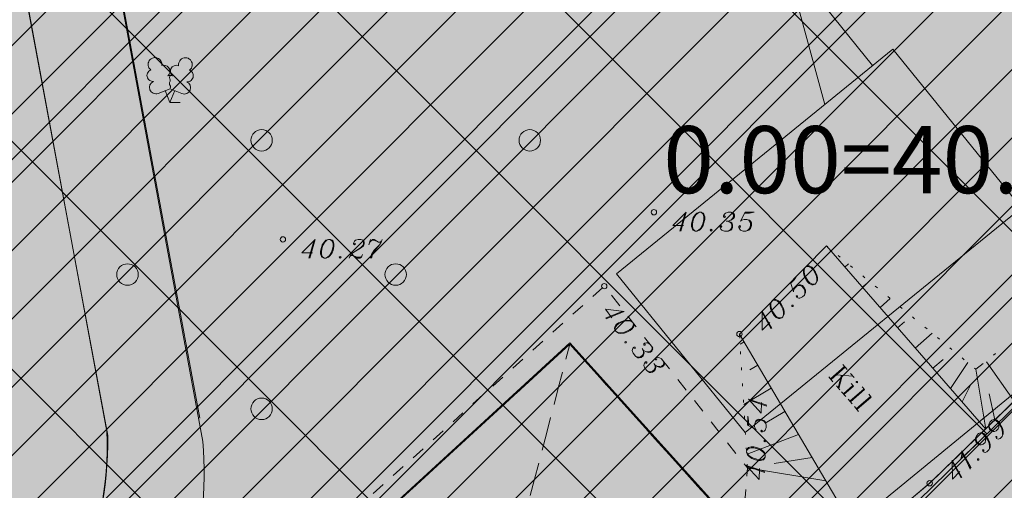
# Model space of a CAD drawing. Units: millimetres. Extents: x 553351951 to 554518353, y 6576244583 to 6577075583.
# Drawn here: x 553515981 to 553552691, y 6576511967 to 6576529489 of the extents above; entities that cross this region are included whole.
import ezdxf

# ---------------------------------------------------------------- set-up
doc = ezdxf.new("R2010")
doc.units = ezdxf.units.MM
doc.header["$MEASUREMENT"] = 0
doc.linetypes.add('Dot & Dashed', pattern=[6100, 3000, -1550, 0, -1550])
for name, color, linetype, lineweight in [('0-PJ-maatulundusmaa_Pen_No__1', 7, 'Continuous', 13), ('0_Pen_No__1', 7, 'Continuous', 13), ('DP-0punkt_Pen_No__1', 7, 'Continuous', 13), ('DP-planeeritav tee_Pen_No__1', 7, 'Continuous', 13), ('DP-planeeritud hoonestus_Pen_No__1', 7, 'Continuous', 13), ('DP-planeeritud hoonestus_Pen_No__38', 30, 'Continuous', 35), ('DP-proj.elekter_Pen_No__100', 1, 'Continuous', 13), ('DP-sÃµidusuunad_Pen_No__1', 7, 'Continuous', 13), ('DP-sÃµidusuunad_Pen_No__120', 6, 'Continuous', 13), ('ehituskeeluala_Pen_No__1', 7, 'Continuous', 13), ('OPT-servituut_Pen_No__100', 1, 'Continuous', 13)]:
    doc.layers.add(name, color=color, linetype=linetype, lineweight=lineweight)
for name, color, linetype, lineweight, true_color in [('0-PJ-maatulundusmaa_Pen_No__205', 7, 'Continuous', 13, 0x00d746), ('DP-planeeritav tee_Pen_No__61', 7, 'Continuous', 20, 0x6a6a6a), ('DP-proj.kanal_Pen_No__205', 7, 'Continuous', 13, 0x00d746), ('DP-sÃµidusuunad_Pen_No__61', 7, 'Continuous', 20, 0x6a6a6a), ('OPT-servituut_Pen_No__106', 7, 'Continuous', 13, 0x7901fe)]:
    doc.layers.add(name, color=color, linetype=linetype, lineweight=lineweight, true_color=true_color)
doc.styles.add('GENERATED_STYLE_1', font='arial.ttf')
doc.linetypes.add('Symbol-000', pattern='A,0,[4,AS-04-Pohijoonis tehnovorkudega1.Shx,S=198.412698,R=0,X=0,Y=-1.18835e-10],-25000,0', length=25000)
doc.linetypes.add('Symbol-001', pattern='A,0,[2,AS-04-Pohijoonis tehnovorkudega1.Shx,S=99.206349,R=0,X=0,Y=0],-12500,0', length=12500)
doc.linetypes.add('Zigzag', pattern='A,0,[6,AS-04-Pohijoonis tehnovorkudega1.Shx,S=22.398589,R=0,X=0,Y=-0.705556],-2822.222233,0', length=2822.222233)

msp = doc.modelspace()

# ---------------------------------------------------------------- hatches: boundary and pattern name
at = {"layer": '0-PJ-maatulundusmaa_Pen_No__205', "linetype": 'Continuous', "lineweight": 0, "true_color": 0x3fe174}
h = msp.add_hatch(color=103, dxfattribs=at)
h.paths.add_polyline_path([(553381123, 6576948940.6), (553515710, 6576914860), (553607060, 6576753450), (553765865.1, 6576707444.9), (553811219, 6576694306.1), (553828791.6, 6576689215.5), (553893430, 6576670400), (553899840, 6576635820), (553903050, 6576603660), (553909460, 6576577920), (553921490, 6576557820), (553941530, 6576540940), (553973600, 6576518420), (554007865.3, 6576489882), (554026520, 6576477410), (554051370, 6576466160), (554063400, 6576448460), (554067400, 6576429970), (554063400, 6576407460), (554052970, 6576383330), (554047360, 6576360820), (554037740, 6576339910), (554027320, 6576325440), (554010480, 6576295690), (554018500, 6576276390), (554031200, 6576260150), (553994844.1, 6576276890.8), (553685960.3, 6576421449), (553582712.4, 6576469811.5), (553552484.8, 6576483964.2), (553548092.6, 6576486045.1), (553553391, 6576491786), (553560428, 6576498906), (553556916, 6576501916), (553557975, 6576503255), (553551968, 6576509024), (553559233.2, 6576515783.2), (553567017.6, 6576522067.4), (553574541.1, 6576529036.9), (553574122.3, 6576531132.5), (553564749, 6576525251), (553556631, 6576518764), (553549909, 6576512228), (553545941, 6576508908), (553540684, 6576502509), (553538355.8, 6576499335.5), (553535052, 6576494832), (553533952, 6576494625), (553531463, 6576495740), (553519868, 6576501153), (553510908.5, 6576505557.1), (553511377.4, 6576503210.8), (553493634.2, 6576511518.2), (553465950, 6576524480), (553449432.4, 6576607131.1)])
h.paths.add_polyline_path([(553675136.7, 6576630738.6), (553732586.9, 6576673087.6), (553699112.5, 6576718498.6), (553641657.7, 6576676155.9)], flags=0)
at = {"layer": 'DP-planeeritav tee_Pen_No__61', "linetype": 'Continuous', "lineweight": 0, "true_color": 0xd9d9d9}
msp.add_hatch(color=254, dxfattribs=at).paths.add_polyline_path([(553513278.7, 6576560117.6, 0.070027), (553512393.9, 6576552085.7), (553512495.1, 6576550386.6), (553519232.6, 6576514158.9, -0.238512), (553514490.8, 6576503791.1), (553518081.9, 6576502029.3, 0.0444403), (553519787.6, 6576503786.8, 0.1901181), (553522810.7, 6576513786.8), (553515950.6, 6576550866.8, -0.0764327), (553516462.7, 6576559663.3, -0.6085001), (553527312.6, 6576563382), (553528187.7, 6576562553.8), (553533996, 6576557126.4), (553551483.9, 6576540785.2), (553555482.1, 6576537049.2, -0.1518495), (553561330.3, 6576522519.2), (553564493.8, 6576525047.1, 0.1620154), (553557871.7, 6576539606.5), (553529582.1, 6576566053.8, 0.4380484), (553515000, 6576565000), (553514400.1, 6576563588.5, 0.0314877)])
at = {"layer": 'DP-planeeritud hoonestus_Pen_No__38', "linetype": 'Continuous', "lineweight": 0, "true_color": 0xffbf7f}
msp.add_hatch(color=31, dxfattribs=at).paths.add_polyline_path([(553548535.7, 6576528392.6), (553553332.4, 6576522482.1), (553543025.1, 6576514117), (553538228.3, 6576520027.5)])
at = {"layer": 'DP-sÃµidusuunad_Pen_No__120', "linetype": 'Continuous', "lineweight": 0, "true_color": 0xffbfff}
msp.add_hatch(color=254, dxfattribs=at).paths.add_polyline_path([(553536489.1, 6576517408.5), (553541774.5, 6576511550), (553532822.2, 6576503355.2), (553527517.2, 6576509189.9)])
at = {"layer": 'DP-sÃµidusuunad_Pen_No__61', "linetype": 'Continuous', "lineweight": 0, "true_color": 0x8f8f8f}
msp.add_hatch(color=252, dxfattribs=at).paths.add_polyline_path([(553495564, 6576510614.7), (553496407, 6576512719.4), (553508333.4, 6576506812.5), (553510632.1, 6576505684.2), (553519603.8, 6576501282.6), (553520963, 6576500641.8), (553530955.2, 6576495977.1), (553533952, 6576494635.4), (553535052, 6576494842.4), (553536335.6, 6576496581.7), (553540748.3, 6576502590.7), (553543212.5, 6576505586.8), (553545960.1, 6576508924), (553549553.4, 6576511930.4), (553549909, 6576512238.4), (553550356.3, 6576512663), (553553774.2, 6576515986.2), (553556631, 6576518774.4), (553560349.3, 6576521735.3), (553564749, 6576525261.4), (553567982, 6576527279.6), (553573058.8, 6576530465.1), (553578262, 6576533740.4), (553583593.6, 6576538046.9), (553592128, 6576544967.4), (553596370.9, 6576548712.1), (553605904.1, 6576557149.1), (553611656, 6576562290.1), (553615114, 6576565499.5), (553620041, 6576570137), (553624443.2, 6576574280.5), (553627963.7, 6576578087.7), (553633301.3, 6576584046.8), (553635324, 6576586315.4), (553637686.4, 6576590018.8), (553641646, 6576596243.4), (553644645, 6576600968.4), (553646974.1, 6576603705.6), (553652476.8, 6576610197.2), (553656186, 6576614583.4), (553660416, 6576618273.7), (553666399.2, 6576623685.7), (553675136.7, 6576630738.6), (553681268.3, 6576635478.8), (553702435.7, 6576650844.2), (553728005, 6576669497.5), (553752796.2, 6576682429.1), (553774378.3, 6576694597.5), (553786504, 6576701466), (553790937.6, 6576700181.6), (553780361.5, 6576693965.9), (553755017.2, 6576679078.3), (553729796, 6576666111), (553684417.4, 6576632845.5), (553677266.6, 6576627262.5), (553669098.6, 6576620867.2), (553661251, 6576613790.9), (553658992.6, 6576611754.4), (553647471.6, 6576599001.4), (553638123.6, 6576583979.4), (553627376.1, 6576572494), (553623648.2, 6576568982.2), (553613899.6, 6576559798.4), (553604540.4, 6576551272.8), (553594713.4, 6576542321.1), (553580416.6, 6576530708.4), (553567017.6, 6576522067.4), (553558974.5, 6576515568.3), (553551941.9, 6576508956.6), (553556102, 6576505161.6), (553557975, 6576503255), (553556916, 6576501926.4), (553560428, 6576498916.4), (553553406.8, 6576491802), (553549184.6, 6576485572.7)])
at = {"layer": 'ehituskeeluala_Pen_No__1', "linetype": 'Continuous', "lineweight": 13}
h = msp.add_hatch(dxfattribs=at)
h.set_pattern_fill('_Ruudustik_150x150', style=0, pattern_type=2)
h.set_pattern_definition([(45, (553193581, 6576524615.7), (-4242.64, 4242.64), []), (135, (553193581, 6576524615.7), (4242.64, 4242.64), [])])
h.paths.add_polyline_path([(553515785.1, 6576506669.3), (553501914, 6576576078.1), (553557808.8, 6576587248.5), (553569106, 6576530719.4), (553535214.3, 6576497649.4)])
at = {"layer": 'OPT-servituut_Pen_No__106', "linetype": 'Continuous', "lineweight": 13, "true_color": 0x7901fe}
h = msp.add_hatch(dxfattribs=at)
h.set_pattern_fill('Masonry_Block', color=190, style=0, pattern_type=2)
h.set_pattern_definition([(45, (553193580.9, 6576524615.7), (-1272.792, 1272.792), [])])
h.paths.add_polyline_path([(553511377.4, 6576503210.8), (553496031.1, 6576580001.3), (553561732, 6576593131.5), (553574541.1, 6576529036.9), (553536179, 6576491598.6)])

# ---------------------------------------------------------------- linework, layer by layer
at = {"layer": '0-PJ-maatulundusmaa_Pen_No__1', "color": 7, "linetype": 'Continuous', "lineweight": 13, "flags": 128}
msp.add_lwpolyline([(553548092.6, 6576486045.1), (553553391, 6576491786), (553560428, 6576498906), (553556916, 6576501916), (553557975, 6576503255), (553551968, 6576509024), (553559233.2, 6576515783.2), (553567017.6, 6576522067.4), (553574541.1, 6576529036.9), (553574122.3, 6576531132.5), (553564749, 6576525251), (553556631, 6576518764), (553549909, 6576512228), (553545941, 6576508908), (553540684, 6576502509), (553538355.8, 6576499335.5), (553535052, 6576494832), (553533952, 6576494625), (553531463, 6576495740), (553519868, 6576501153), (553510908.5, 6576505557.1), (553511377.4, 6576503210.8), (553493634.2, 6576511518.2), (553465950, 6576524480)], dxfattribs=at)
at = {"layer": '0_Pen_No__1', "color": 7, "linetype": 'Continuous', "lineweight": 13}
for p, q in [((553515950.6, 6576550866.8), (553522701.8, 6576514647.3)), ((553512509.9, 6576550225.4), (553519261.1, 6576514005.9))]:
    msp.add_line(p, q, dxfattribs=at)
for points in [[(553520931.1, 6576528062.2, 0.4142116), (553520786.9, 6576527730.5, 0.136144), (553520869.2, 6576527621.2)], [(553521277.2, 6576527781.9, 0.4142144), (553521067.2, 6576528076.5, 0.1361603), (553520931.1, 6576528062.2)], [(553522258.3, 6576528052, 0.4142116), (553521924.3, 6576527912.9, 0.1361561), (553521907.9, 6576527777.1)], [(553522313.4, 6576527610.1, 0.4142136), (553522366.2, 6576527968, 0.1361662), (553522258.3, 6576528052)], [(553520869.2, 6576527621.2, 0.4142136), (553520742.6, 6576527330.9, 0.3300767), (553520968.6, 6576527189.4)], [(553521499, 6576527398.4, 0.4142173), (553521534.8, 6576527713.1, 0.330082), (553521277.2, 6576527781.9)], [(553521907.9, 6576527777.1, 0.414208), (553521614.7, 6576527654.4, 0.3288345), (553521679.7, 6576527395.6)], [(553522207.3, 6576527179.9, 0.4142136), (553522451.3, 6576527381.9, 0.3300842), (553522313.4, 6576527610.1)], [(553521679.7, 6576527395.6, 0.1977052), (553521499, 6576527398.4)], [(553520968.6, 6576527189.4, 0.4142083), (553520834.7, 6576526881.4, 0.4142136), (553521142.7, 6576526747.5)], [(553522026.4, 6576526740.7, 0.4142136), (553522336.5, 6576526869.8, 0.4142114), (553522207.3, 6576527179.9)]]:
    msp.add_lwpolyline(points, format="xyb", dxfattribs=at)
for points in [[(553521587, 6576527415), (553521567, 6576527340), (553521577, 6576527290), (553521597, 6576527255), (553521587, 6576527200), (553521562, 6576527150), (553521562, 6576527110), (553521572, 6576527080), (553521607, 6576527020), (553521607, 6576526980), (553521592, 6576526945)], [(553521142, 6576526745), (553521587, 6576526920)], [(553521587, 6576526920), (553522027, 6576526740)], [(553521582, 6576526410), (553521407, 6576526850)], [(553521582, 6576526410), (553521762, 6576526850)], [(553521962, 6576526410), (553521582, 6576526410)], [(553540827, 6576522321), (553540327, 6576521821), (553540727, 6576521821)], [(553540793.7, 6576522287.7), (553540593.7, 6576521621)], [(553540827, 6576522321), (553540627, 6576521621)], [(553541327, 6576522321), (553541227, 6576522287.7), (553541160.3, 6576522221), (553541093.7, 6576522121), (553541060.3, 6576522021), (553541027, 6576521887.7), (553541027, 6576521787.7), (553541060.3, 6576521687.7), (553541093.7, 6576521654.3), (553541160.3, 6576521621), (553541227, 6576521621), (553541327, 6576521654.3), (553541393.7, 6576521721), (553541460.3, 6576521821), (553541493.7, 6576521921), (553541527, 6576522054.3), (553541527, 6576522154.3), (553541493.7, 6576522254.3), (553541460.3, 6576522287.7), (553541393.7, 6576522321), (553541327, 6576522321), (553541260.3, 6576522287.7), (553541193.7, 6576522221), (553541127, 6576522121), (553541093.7, 6576522021), (553541060.3, 6576521887.7), (553541060.3, 6576521787.7), (553541093.7, 6576521687.7), (553541160.3, 6576521621)], [(553541227, 6576521621), (553541293.7, 6576521654.3), (553541360.3, 6576521721), (553541427, 6576521821), (553541460.3, 6576521921), (553541493.7, 6576522054.3), (553541493.7, 6576522154.3), (553541460.3, 6576522254.3), (553541393.7, 6576522321)], [(553542260.3, 6576522187.7), (553542293.7, 6576522154.3), (553542260.3, 6576522121), (553542227, 6576522154.3), (553542227, 6576522187.7), (553542260.3, 6576522254.3), (553542293.7, 6576522287.7), (553542393.7, 6576522321), (553542493.7, 6576522321), (553542593.7, 6576522287.7), (553542627, 6576522221), (553542627, 6576522154.3), (553542593.7, 6576522087.7), (553542493.7, 6576522021), (553542393.7, 6576521987.7)], [(553542493.7, 6576522321), (553542560.3, 6576522287.7), (553542593.7, 6576522221), (553542593.7, 6576522154.3), (553542560.3, 6576522087.7), (553542493.7, 6576522021)], [(553543027, 6576522321), (553542860.3, 6576521987.7)], [(553543027, 6576522321), (553543360.3, 6576522321)], [(553543027, 6576522287.7), (553543193.7, 6576522287.7), (553543360.3, 6576522321)], [(553542327, 6576521987.7), (553542393.7, 6576521987.7), (553542493.7, 6576521954.3), (553542527, 6576521921), (553542560.3, 6576521854.3), (553542560.3, 6576521754.3), (553542527, 6576521687.7), (553542493.7, 6576521654.3), (553542393.7, 6576521621), (553542260.3, 6576521621), (553542160.3, 6576521654.3), (553542127, 6576521687.7), (553542093.7, 6576521754.3), (553542093.7, 6576521787.7), (553542127, 6576521821), (553542160.3, 6576521787.7), (553542127, 6576521754.3)], [(553542393.7, 6576521987.7), (553542460.3, 6576521954.3), (553542493.7, 6576521921), (553542527, 6576521854.3), (553542527, 6576521754.3), (553542493.7, 6576521687.7), (553542460.3, 6576521654.3), (553542393.7, 6576521621)], [(553542860.3, 6576521987.7), (553542893.7, 6576522021), (553542993.7, 6576522054.3), (553543093.7, 6576522054.3), (553543193.7, 6576522021), (553543227, 6576521987.7), (553543260.3, 6576521921), (553543260.3, 6576521821), (553543227, 6576521721), (553543160.3, 6576521654.3), (553543060.3, 6576521621), (553542960.3, 6576521621), (553542860.3, 6576521654.3), (553542827, 6576521687.7), (553542793.7, 6576521754.3), (553542793.7, 6576521787.7), (553542827, 6576521821), (553542860.3, 6576521787.7), (553542827, 6576521754.3)], [(553543093.7, 6576522054.3), (553543160.3, 6576522021), (553543193.7, 6576521987.7), (553543227, 6576521921), (553543227, 6576521821), (553543193.7, 6576521721), (553543127, 6576521654.3), (553543060.3, 6576521621)], [(553523638, 6576499506), (553531678, 6576498085), (553546908, 6576510836), (553542817, 6576517785), (553546060, 6576521068), (553551998, 6576514247)], [(553526996, 6576521308), (553526496, 6576520808), (553526896, 6576520808)], [(553526962.7, 6576521274.7), (553526762.7, 6576520608)], [(553526996, 6576521308), (553526796, 6576520608)], [(553527496, 6576521308), (553527396, 6576521274.7), (553527329.3, 6576521208), (553527262.7, 6576521108), (553527229.3, 6576521008), (553527196, 6576520874.7), (553527196, 6576520774.7), (553527229.3, 6576520674.7), (553527262.7, 6576520641.3), (553527329.3, 6576520608), (553527396, 6576520608), (553527496, 6576520641.3), (553527562.7, 6576520708), (553527629.3, 6576520808), (553527662.7, 6576520908), (553527696, 6576521041.3), (553527696, 6576521141.3), (553527662.7, 6576521241.3), (553527629.3, 6576521274.7), (553527562.7, 6576521308), (553527496, 6576521308), (553527429.3, 6576521274.7), (553527362.7, 6576521208), (553527296, 6576521108), (553527262.7, 6576521008), (553527229.3, 6576520874.7), (553527229.3, 6576520774.7), (553527262.7, 6576520674.7), (553527329.3, 6576520608)], [(553527396, 6576520608), (553527462.7, 6576520641.3), (553527529.3, 6576520708), (553527596, 6576520808), (553527629.3, 6576520908), (553527662.7, 6576521041.3), (553527662.7, 6576521141.3), (553527629.3, 6576521241.3), (553527562.7, 6576521308)], [(553528462.7, 6576521174.7), (553528496, 6576521141.3), (553528462.7, 6576521108), (553528429.3, 6576521141.3), (553528429.3, 6576521174.7), (553528462.7, 6576521241.3), (553528496, 6576521274.7), (553528596, 6576521308), (553528696, 6576521308), (553528796, 6576521274.7), (553528829.3, 6576521208), (553528829.3, 6576521141.3), (553528796, 6576521074.7), (553528729.3, 6576521008), (553528629.3, 6576520941.3), (553528496, 6576520874.7), (553528396, 6576520808), (553528329.3, 6576520741.3), (553528262.7, 6576520608)], [(553528696, 6576521308), (553528762.7, 6576521274.7), (553528796, 6576521208), (553528796, 6576521141.3), (553528762.7, 6576521074.7), (553528696, 6576521008), (553528496, 6576520874.7)], [(553529062.7, 6576521308), (553528996, 6576521108)], [(553529029.3, 6576521208), (553529129.3, 6576521308), (553529196, 6576521308), (553529362.7, 6576521208)], [(553529062.7, 6576521241.3), (553529129.3, 6576521274.7), (553529196, 6576521274.7), (553529362.7, 6576521208), (553529429.3, 6576521208), (553529462.7, 6576521241.3)], [(553529396, 6576521108), (553529196, 6576520908), (553529129.3, 6576520808), (553529096, 6576520741.3), (553529062.7, 6576520608)], [(553529496, 6576521308), (553529462.7, 6576521208), (553529396, 6576521108), (553529229.3, 6576520908), (553529162.7, 6576520808), (553529129.3, 6576520741.3), (553529096, 6576520608)], [(553546107.4, 6576521028.9), (553546060, 6576521068)], [(553528296, 6576520674.7), (553528329.3, 6576520708), (553528396, 6576520708), (553528562.7, 6576520641.3), (553528662.7, 6576520641.3), (553528729.3, 6576520674.7), (553528762.7, 6576520741.3)], [(553528396, 6576520708), (553528562.7, 6576520608), (553528662.7, 6576520608), (553528729.3, 6576520641.3), (553528762.7, 6576520741.3)], [(553546570.3, 6576520647.1), (553546493.1, 6576520710.7)], [(553545253.2, 6576520251.3), (553545206.7, 6576520156.7), (553545207.3, 6576520062.4), (553545231.5, 6576519944.7), (553545279.3, 6576519850.7), (553545350.7, 6576519733.3), (553545421.8, 6576519663.1), (553545516.4, 6576519616.5), (553545563.5, 6576519616.8), (553545634.1, 6576519640.8), (553545681, 6576519688.2), (553545727.5, 6576519782.8), (553545726.9, 6576519877.1), (553545702.7, 6576519994.8), (553545654.9, 6576520088.8), (553545583.5, 6576520206.2), (553545512.4, 6576520276.4), (553545417.8, 6576520323), (553545370.7, 6576520322.7), (553545300.1, 6576520298.7), (553545253.2, 6576520251.3), (553545230.1, 6576520180.4), (553545230.7, 6576520086.2), (553545255, 6576519968.4), (553545302.7, 6576519874.5), (553545374.1, 6576519757), (553545445.3, 6576519686.8), (553545539.8, 6576519640.2), (553545634.1, 6576519640.8)], [(553545681, 6576519688.2), (553545704.1, 6576519759.1), (553545703.5, 6576519853.3), (553545679.2, 6576519971), (553545631.5, 6576520065), (553545560.1, 6576520182.4), (553545488.9, 6576520252.7), (553545394.4, 6576520299.3), (553545300.1, 6576520298.7)], [(553546745.2, 6576520280.9), (553546876.1, 6576520394.9)], [(553547033.1, 6576520265.3), (553546956, 6576520329)], [(553544714.4, 6576519705.9), (553544948.7, 6576519943)], [(553544738.2, 6576519682.4), (553544855.3, 6576519801), (553544948.7, 6576519943)], [(553547496, 6576519883.5), (553547418.8, 6576519947.2)], [(553537349.9, 6576519186.2), (553537722.3, 6576519519.8)], [(553544714.4, 6576519705.9), (553544834.5, 6576519353)], [(553544834.5, 6576519353), (553544834.2, 6576519400.2), (553544880.7, 6576519494.7), (553544951, 6576519565.9), (553545045, 6576519613.6), (553545092.1, 6576519613.9), (553545163, 6576519590.8), (553545234.1, 6576519520.5), (553545281.9, 6576519426.5), (553545282.4, 6576519332.2), (553545235.9, 6576519237.6), (553545165.6, 6576519166.5), (553545071.6, 6576519118.8), (553545024.5, 6576519118.5), (553544953.6, 6576519141.6), (553544929.6, 6576519212.2), (553544976.8, 6576519212.5), (553544977, 6576519165.3)], [(553544951, 6576519565.9), (553545021.6, 6576519589.9), (553545068.7, 6576519590.2), (553545139.6, 6576519567), (553545210.7, 6576519496.8), (553545258.4, 6576519402.8), (553545259, 6576519308.5), (553545235.9, 6576519237.6)], [(553547401.8, 6576519526.7), (553547530, 6576519638.2)], [(553547958.8, 6576519501.8), (553547881.7, 6576519565.4)], [(553538040.9, 6576519232), (553538350.5, 6576518839.4)], [(553548421.7, 6576519120), (553548344.6, 6576519183.6)], [(553536605.1, 6576518518.9), (553536977.5, 6576518852.5)], [(553544011.7, 6576518994.4), (553543965.1, 6576518899.9), (553543965.7, 6576518805.6), (553543990, 6576518687.9), (553544037.7, 6576518593.9), (553544109.1, 6576518476.5), (553544180.3, 6576518406.2), (553544274.9, 6576518359.6), (553544322, 6576518359.9), (553544392.6, 6576518383.9), (553544439.4, 6576518431.4), (553544486, 6576518525.9), (553544485.4, 6576518620.2), (553544461.1, 6576518737.9), (553544413.4, 6576518831.9), (553544342, 6576518949.3), (553544270.8, 6576519019.6), (553544176.2, 6576519066.2), (553544129.1, 6576519065.9), (553544058.5, 6576519041.9), (553544011.7, 6576518994.4), (553543988.6, 6576518923.6), (553543989.1, 6576518829.3), (553544013.4, 6576518711.6), (553544061.1, 6576518617.6), (553544132.6, 6576518500.2), (553544203.7, 6576518429.9), (553544298.3, 6576518383.3), (553544392.6, 6576518383.9)], [(553544439.4, 6576518431.4), (553544462.6, 6576518502.2), (553544462, 6576518596.5), (553544437.7, 6576518714.2), (553544390, 6576518808.2), (553544318.5, 6576518925.6), (553544247.4, 6576518995.9), (553544152.8, 6576519042.4), (553544058.5, 6576519041.9)], [(553548058.4, 6576518772.4), (553548440.1, 6576519104.8)], [(553548884.6, 6576518738.2), (553548807.4, 6576518801.8)], [(553538519, 6576518625.7), (553537816.8, 6576518708.7), (553538064.5, 6576518394.6)], [(553538472.2, 6576518631.2), (553537824.9, 6576518375.5)], [(553538519, 6576518625.7), (553537845.5, 6576518349.3)], [(553538660.1, 6576518446.8), (553538969.7, 6576518054.2)], [(553543660.3, 6576518638.7), (553544017.8, 6576518004.5)], [(553543660.3, 6576518638.7), (553543664.6, 6576517931.6), (553543945.7, 6576518216.2)], [(553543660.6, 6576518591.6), (553543994.3, 6576517980.8)], [(553549347.4, 6576518356.4), (553549270.3, 6576518420)], [(553535860.3, 6576517851.6), (553536232.7, 6576518185.2)], [(553538828.6, 6576518233.1), (553538740.5, 6576518291), (553538646.9, 6576518302), (553538527.1, 6576518292.5), (553538427.9, 6576518256.7), (553538302.6, 6576518200.3), (553538224, 6576518138.4), (553538166.2, 6576518050.3), (553538160.6, 6576518003.5), (553538175.7, 6576517930.5), (553538217, 6576517878.2), (553538305.1, 6576517820.3), (553538398.7, 6576517809.2), (553538518.5, 6576517818.8), (553538617.7, 6576517854.5), (553538743, 6576517910.9), (553538821.6, 6576517972.8), (553538879.5, 6576518060.9), (553538885, 6576518107.7), (553538869.9, 6576518180.7), (553538828.6, 6576518233.1), (553538761.1, 6576518264.8), (553538667.5, 6576518275.9), (553538547.7, 6576518266.3), (553538448.6, 6576518230.6), (553538323.2, 6576518174.2), (553538244.7, 6576518112.3), (553538186.8, 6576518024.2), (553538175.7, 6576517930.5)], [(553538217, 6576517878.2), (553538284.5, 6576517846.5), (553538378.1, 6576517835.4), (553538497.9, 6576517845), (553538597.1, 6576517880.7), (553538722.4, 6576517937.1), (553538800.9, 6576517999), (553538858.8, 6576518087.1), (553538869.9, 6576518180.7)], [(553548715, 6576518018.2), (553548968.6, 6576518239)], [(553542817, 6576517785), (553542825.9, 6576517636.8)], [(553549371.6, 6576517264), (553550004.2, 6576517814.7)], [(553549810.3, 6576517974.6), (553549733.2, 6576518038.2)], [(553535115.5, 6576517184.2), (553535487.9, 6576517517.9)], [(553535788.2, 6576516766.4), (553536249, 6576517188.6), (553536489.1, 6576517408.5), (553536689.7, 6576517186.1)], [(553536489.1, 6576517408.5), (553536344.1, 6576516852.7)], [(553539301.8, 6576517417.6), (553539296.3, 6576517370.8), (553539249.4, 6576517376.3), (553539255, 6576517423.2), (553539281.2, 6576517443.8), (553539354.2, 6576517458.9), (553539401, 6576517453.4), (553539489.1, 6576517395.5), (553539551, 6576517317), (553539586.7, 6576517217.8), (553539555, 6576517150.3), (553539502.7, 6576517109.1), (553539429.7, 6576517093.9), (553539315.4, 6576517131.2), (553539227.3, 6576517189.1)], [(553539279.3, 6576517661.5), (553539588.9, 6576517268.9)], [(553539551, 6576517317), (553539566.1, 6576517244), (553539534.4, 6576517176.5), (553539482, 6576517135.2), (553539409, 6576517120.1), (553539315.4, 6576517131.2)], [(553542990.4, 6576517490.5), (553542839.9, 6576517401.9)], [(553550273.1, 6576517592.8), (553550196, 6576517656.5)], [(553539186, 6576517241.4), (553539227.3, 6576517189.1), (553539263.1, 6576517089.9), (553539257.5, 6576517043.1), (553539225.8, 6576516975.7), (553539147.3, 6576516913.7), (553539074.3, 6576516898.6), (553539027.5, 6576516904.2), (553538939.4, 6576516962.1), (553538856.8, 6576517066.8), (553538821.1, 6576517165.9), (553538826.6, 6576517212.7), (553538858.3, 6576517280.2), (553538884.5, 6576517300.8), (553538931.3, 6576517295.3), (553538925.8, 6576517248.5), (553538879, 6576517254)], [(553539227.3, 6576517189.1), (553539242.4, 6576517116.1), (553539236.9, 6576517069.3), (553539205.2, 6576517001.8), (553539126.6, 6576516939.9), (553539053.7, 6576516924.8), (553539006.8, 6576516930.3), (553538939.4, 6576516962.1)], [(553542855.7, 6576517137.7), (553542861.6, 6576517037.9)], [(553550736, 6576517211), (553550658.9, 6576517274.7)], [(553552290.1, 6576516999.3), (553552368.1, 6576517061.9)], [(553534370.8, 6576516516.9), (553534743.1, 6576516850.6)], [(553537024.6, 6576516814.9), (553537443.3, 6576516350.8), (553537861.9, 6576515886.8)], [(553539619.4, 6576516691.8), (553539660.7, 6576516639.4), (553539696.5, 6576516540.2), (553539690.9, 6576516493.4), (553539659.2, 6576516426), (553539580.7, 6576516364.1), (553539507.7, 6576516349), (553539460.9, 6576516354.5), (553539372.8, 6576516412.4), (553539290.3, 6576516517.1), (553539254.5, 6576516616.2), (553539260, 6576516663.1), (553539291.8, 6576516730.5), (553539317.9, 6576516751.2), (553539364.7, 6576516745.6), (553539359.2, 6576516698.8), (553539312.4, 6576516704.3)], [(553539660.7, 6576516639.4), (553539675.8, 6576516566.4), (553539670.3, 6576516519.6), (553539638.6, 6576516452.1), (553539560.1, 6576516390.2), (553539487.1, 6576516375.1), (553539440.3, 6576516380.7), (553539372.8, 6576516412.4)], [(553539735.2, 6576516867.9), (553539729.7, 6576516821.1), (553539682.9, 6576516826.7), (553539688.4, 6576516873.5), (553539714.6, 6576516894.1), (553539787.6, 6576516909.2), (553539834.4, 6576516903.7), (553539922.5, 6576516845.8), (553539984.4, 6576516767.3), (553540020.1, 6576516668.1), (553539988.4, 6576516600.7), (553539936.1, 6576516559.4), (553539863.1, 6576516544.3), (553539748.8, 6576516581.5), (553539660.7, 6576516639.4)], [(553539984.4, 6576516767.3), (553539999.5, 6576516694.3), (553539967.8, 6576516626.8), (553539915.4, 6576516585.6), (553539842.5, 6576516570.4), (553539748.8, 6576516581.5)], [(553539898.4, 6576516876.3), (553540208, 6576516483.7)], [(553543497.7, 6576516628.7), (553543202.3, 6576516454.8)], [(553546673.2, 6576516646.8), (553546826.4, 6576516470.7)], [(553550028.2, 6576516509.7), (553550407.2, 6576516839.7)], [(553550684.8, 6576515755.5), (553551326.8, 6576516721.3)], [(553551198.9, 6576516829.3), (553551121.7, 6576516892.9)], [(553551632, 6576516472), (553551899.9, 6576516686.7)], [(553553057.2, 6576515289.1), (553552027, 6576516748.3)], [(553534497.7, 6576515584.3), (553534958.6, 6576516006.5), (553535419.5, 6576516428.7)], [(553536217.8, 6576516368.9), (553536060, 6576515764.2), (553535902.2, 6576515159.4)], [(553542891.4, 6576516538.8), (553542897.4, 6576516439)], [(553546738.9, 6576516571.3), (553546210.9, 6576516111.8)], [(553546760.8, 6576516546.2), (553546232.8, 6576516086.6)], [(553547045.3, 6576516219.3), (553546433.9, 6576516261.7)], [(553546622, 6576516248.6), (553546495.4, 6576515784.9)], [(553546643.9, 6576516223.5), (553546517.2, 6576515759.8)], [(553546957.7, 6576516319.9), (553547089, 6576516169)], [(553551632, 6576516472), (553551584.6, 6576516511.1)], [(553551998, 6576514247), (553551632, 6576516472)], [(553533626, 6576515849.6), (553533998.4, 6576516183.3)], [(553540517.6, 6576516091), (553540827.2, 6576515698.4)], [(553542927.2, 6576515939.8), (553542933.2, 6576515840)], [(553546145.2, 6576516187.2), (553546298.4, 6576516011.2)], [(553546429.7, 6576515860.3), (553546561, 6576515709.5)], [(553547044.3, 6576515865), (553546692.3, 6576515558.6)], [(553546978.7, 6576515940.4), (553547066.2, 6576515839.8)], [(553551117.1, 6576515258.9), (553551427, 6576515878.8)], [(553532881.2, 6576515182.3), (553533253.6, 6576515516)], [(553538196.9, 6576515515.5), (553538615.5, 6576515051.5), (553539034.2, 6576514587.4)], [(553544005.1, 6576515767), (553542973.8, 6576515159.9)], [(553546626.7, 6576515634), (553546779.9, 6576515458)], [(553547066.2, 6576515839.8), (553546714.2, 6576515533.5)], [(553547461.1, 6576515741.6), (553546933, 6576515282)], [(553547482.9, 6576515716.4), (553546954.9, 6576515256.9)], [(553547395.4, 6576515817), (553547482.9, 6576515716.4)], [(553547636.1, 6576515540.4), (553547723.7, 6576515439.9)], [(553552340.3, 6576514592), (553552124.2, 6576515554.4)], [(553533207.3, 6576514402.3), (553533668.2, 6576514824.4), (553534129, 6576515246.6)], [(553541136.8, 6576515305.8), (553541446.4, 6576514913.2)], [(553542963, 6576515340.9), (553542969, 6576515241.1)], [(553543148.2, 6576515355.7), (553543841.3, 6576515132.9)], [(553543148.2, 6576515355.7), (553543631.5, 6576514839.6), (553543644.7, 6576515239.4)], [(553543180.4, 6576515321.3), (553543840.2, 6576515099.5)], [(553546867.4, 6576515357.5), (553547020.6, 6576515181.4)], [(553547701.8, 6576515465), (553547173.8, 6576515005.4)], [(553547723.7, 6576515439.9), (553547195.7, 6576514980.3)], [(553532136.4, 6576514515), (553532508.8, 6576514848.6)], [(553544512.4, 6576514905.2), (553543776.6, 6576514472)], [(553547108.1, 6576515080.9), (553547261.3, 6576514904.9)], [(553535776, 6576514675.6), (553535618.2, 6576514070.8), (553535460.4, 6576513466.1)], [(553541756, 6576514520.5), (553542065.6, 6576514127.9)], [(553542998.8, 6576514742), (553543004.8, 6576514642.2)], [(553543116.5, 6576514389.5), (553543127.4, 6576514722.7)], [(553543116.5, 6576514389.5), (553543444.2, 6576514212)], [(553543149.8, 6576514388.5), (553543155.3, 6576514555), (553543127.4, 6576514722.7)], [(553543444.2, 6576514212), (553543412, 6576514246.5), (553543381.9, 6576514347.5), (553543385.2, 6576514447.4), (553543421.8, 6576514546.3), (553543456.2, 6576514578.5), (553543523.9, 6576514609.6), (553543623.9, 6576514606.4), (553543722.7, 6576514569.8), (553543787.2, 6576514501), (553543817.2, 6576514399.9), (553543813.9, 6576514300), (553543777.4, 6576514201.1), (553543742.9, 6576514168.9), (553543675.2, 6576514137.8), (553543641.9, 6576514138.9), (553543609.7, 6576514173.3), (553543644.1, 6576514205.5), (553543676.3, 6576514171.1)], [(553543385.2, 6576514447.4), (553543420.7, 6576514513), (553543455.1, 6576514545.2), (553543522.9, 6576514576.3), (553543622.8, 6576514573), (553543721.6, 6576514536.5), (553543786.1, 6576514467.6), (553543817.2, 6576514399.9)], [(553552102.5, 6576514360.8), (553552461, 6576514709.4)], [(553552461.5, 6576514486.1), (553552485.6, 6576514415.6), (553552486.3, 6576514321.3), (553552463.2, 6576514250.4), (553552393.1, 6576514179.2), (553552322.5, 6576514155.1), (553552275.4, 6576514154.8), (553552204.5, 6576514177.8), (553552133.3, 6576514248), (553552109.2, 6576514318.5), (553552108.5, 6576514412.8), (553552154.9, 6576514507.4), (553552225.1, 6576514578.7), (553552295.6, 6576514602.8), (553552342.8, 6576514603.1), (553552413.7, 6576514580.1), (553552508.6, 6576514486.5), (553552580.2, 6576514369.2), (553552628.1, 6576514275.2), (553552652.5, 6576514157.6), (553552653.2, 6576514063.3), (553552606.8, 6576513968.7), (553552536.6, 6576513897.4), (553552466, 6576513873.3), (553552395.2, 6576513896.4), (553552371.1, 6576513966.9), (553552418.2, 6576513967.3), (553552418.6, 6576513920.1)], [(553552322.5, 6576514155.1), (553552251.6, 6576514178.2), (553552156.7, 6576514271.7), (553552132.6, 6576514342.3), (553552131.9, 6576514436.6), (553552154.9, 6576514507.4)], [(553552295.6, 6576514602.8), (553552366.5, 6576514579.7), (553552485.2, 6576514462.7), (553552556.8, 6576514345.4), (553552604.7, 6576514251.5), (553552629.1, 6576514133.8), (553552629.8, 6576514039.5)], [(553531391.7, 6576513847.7), (553531764, 6576514181.3)], [(553531916.9, 6576513220.2), (553532377.8, 6576513642.4), (553532838.6, 6576514064.5)], [(553539369.1, 6576514216.2), (553539787.8, 6576513752.1), (553540206.4, 6576513288.1)], [(553543034.6, 6576514143), (553543040.5, 6576514043.2)], [(553545019.7, 6576514043.5), (553543107.8, 6576513307.4)], [(553551385.6, 6576513663.7), (553551744, 6576514012.3)], [(553551970.2, 6576513987.5), (553551994.3, 6576513917), (553551995, 6576513822.7), (553551971.9, 6576513751.8), (553551901.8, 6576513680.6), (553551831.2, 6576513656.5), (553551784.1, 6576513656.1), (553551713.2, 6576513679.2), (553551642, 6576513749.4), (553551617.9, 6576513819.9), (553551617.2, 6576513914.2), (553551663.6, 6576514008.8), (553551733.8, 6576514080), (553551804.3, 6576514104.1), (553551851.5, 6576514104.5), (553551922.4, 6576514081.4), (553552017.3, 6576513987.9), (553552088.9, 6576513870.5), (553552136.8, 6576513776.6), (553552161.2, 6576513658.9), (553552161.9, 6576513564.7), (553552115.5, 6576513470), (553552045.3, 6576513398.8), (553551974.7, 6576513374.7), (553551903.9, 6576513397.7), (553551879.8, 6576513468.3), (553551926.9, 6576513468.6), (553551927.3, 6576513421.5)], [(553551804.3, 6576514104.1), (553551875.2, 6576514081.1), (553551994, 6576513964.1), (553552065.5, 6576513846.8), (553552113.4, 6576513752.9), (553552137.8, 6576513635.2), (553552138.5, 6576513540.9)], [(553542375.2, 6576513735.3), (553542684.7, 6576513342.7)], [(553551831.2, 6576513656.5), (553551760.4, 6576513679.5), (553551665.4, 6576513773.1), (553551641.3, 6576513843.6), (553551640.6, 6576513937.9), (553551663.6, 6576514008.8)], [(553530646.9, 6576513180.4), (553531019.3, 6576513514)], [(553543070.4, 6576513544.1), (553543076.3, 6576513444.3)], [(553543083.7, 6576513390.1), (553543113.8, 6576513289), (553543178.2, 6576513220.2), (553543276, 6576513150.3), (553543374.8, 6576513113.7), (553543507, 6576513076), (553543606.9, 6576513072.8), (553543708, 6576513102.8), (553543742.4, 6576513135), (553543777.9, 6576513200.6), (553543780.1, 6576513267.2), (553543750, 6576513368.2), (553543685.6, 6576513437), (553543587.8, 6576513507), (553543489, 6576513543.5), (553543356.8, 6576513581.2), (553543256.9, 6576513584.5), (553543155.8, 6576513554.5), (553543121.4, 6576513522.3), (553543085.9, 6576513456.7), (553543083.7, 6576513390.1), (553543114.9, 6576513322.4), (553543179.3, 6576513253.5), (553543277.1, 6576513183.6), (553543375.9, 6576513147), (553543508.1, 6576513109.4), (553543608, 6576513106.1), (553543709.1, 6576513136.1), (553543777.9, 6576513200.6)], [(553543780.1, 6576513267.2), (553543748.9, 6576513334.9), (553543684.5, 6576513403.7), (553543586.7, 6576513473.6), (553543487.9, 6576513510.2), (553543355.7, 6576513547.9), (553543255.8, 6576513551.2), (553543154.7, 6576513521.2), (553543085.9, 6576513456.7)], [(553550668.6, 6576512966.6), (553551027.1, 6576513315.2)], [(553551460.4, 6576512805.2), (553551102.1, 6576513439), (553551103.2, 6576513297.5), (553551080.5, 6576513179.5), (553551057.5, 6576513108.6)], [(553551413.6, 6576512757.7), (553551102.1, 6576513439)], [(553551150, 6576513345), (553551103.9, 6576513203.3)], [(553551150.3, 6576513297.9), (553551437, 6576512781.5)], [(553535334.2, 6576512982.3), (553535176.4, 6576512377.5), (553535018.6, 6576511772.8)], [(553540541.4, 6576512916.8), (553540960, 6576512452.8), (553541378.7, 6576511988.7)], [(553542994.3, 6576512950), (553543115, 6576512797), (553543091.1, 6576512492.8)], [(553543106.1, 6576512945.2), (553543115, 6576512797)], [(553545527, 6576513181.7), (553544104.9, 6576512966)], [(553550751.2, 6576513082.8), (553551109.5, 6576512449)], [(553550751.2, 6576513082.8), (553550756.5, 6576512375.7), (553551037.2, 6576512660.6)], [(553550751.6, 6576513035.6), (553551086.1, 6576512425.3)], [(553529902.1, 6576512513), (553530274.5, 6576512846.7)], [(553530626.5, 6576512038.1), (553531087.3, 6576512460.3), (553531548.2, 6576512882.5)], [(553543067.3, 6576512890.4), (553543760.4, 6576512667.5)], [(553543067.3, 6576512890.4), (553543550.7, 6576512374.2), (553543563.8, 6576512774)], [(553543099.6, 6576512856), (553543759.3, 6576512634.2)], [(553546034.4, 6576512320), (553543115, 6576512797)], [(553549951.7, 6576512269.5), (553550310.1, 6576512618)], [(553529157.3, 6576511845.7), (553529529.7, 6576512179.4)], [(553543051.9, 6576511994.4), (553543028, 6576511691), (553542886.4, 6576511555.9)]]:
    msp.add_lwpolyline(points, dxfattribs=at)
for points in [[(553525400, 6576525000, 0.4142136), (553525000, 6576525400, 0.4142136), (553524600, 6576525000, 0.4142136), (553525000, 6576524600, 0.4142136)], [(553535400, 6576525000, 0.4142136), (553535000, 6576525400, 0.4142136), (553534600, 6576525000, 0.4142136), (553535000, 6576524600, 0.4142136)], [(553539727, 6576522321, 0.4142136), (553539627, 6576522421, 0.4142136), (553539527, 6576522321, 0.4142136), (553539627, 6576522221, 0.4142136)], [(553525896, 6576521308, 0.4142136), (553525796, 6576521408, 0.4142136), (553525696, 6576521308, 0.4142136), (553525796, 6576521208, 0.4142136)], [(553520400, 6576520000, 0.4142136), (553520000, 6576520400, 0.4142136), (553519600, 6576520000, 0.4142136), (553520000, 6576519600, 0.4142136)], [(553530400, 6576520000, 0.4142136), (553530000, 6576520400, 0.4142136), (553529600, 6576520000, 0.4142136), (553530000, 6576519600, 0.4142136)], [(553537876, 6576519568, 0.4142136), (553537776, 6576519668, 0.4142136), (553537676, 6576519568, 0.4142136), (553537776, 6576519468, 0.4142136)], [(553542917, 6576517785, 0.4142136), (553542817, 6576517885, 0.4142136), (553542717, 6576517785, 0.4142136), (553542817, 6576517685, 0.4142136)], [(553525400, 6576515000, 0.4142136), (553525000, 6576515400, 0.4142136), (553524600, 6576515000, 0.4142136), (553525000, 6576514600, 0.4142136)], [(553550009, 6576512228, 0.4142136), (553549909, 6576512328, 0.4142136), (553549809, 6576512228, 0.4142136), (553549909, 6576512128, 0.4142136)]]:
    msp.add_lwpolyline(points, format="xyb", close=True, dxfattribs=at)
for points in [[(553541760.3, 6576521621), (553541727, 6576521654.3), (553541760.3, 6576521687.7), (553541793.7, 6576521654.3)], [(553527929.3, 6576520608), (553527896, 6576520641.3), (553527929.3, 6576520674.7), (553527962.7, 6576520641.3)], [(553544814.2, 6576518810.8), (553544767.1, 6576518810.5), (553544766.8, 6576518857.6), (553544813.9, 6576518857.9)], [(553525409, 6576507288), (553536492, 6576517458), (553541824, 6576511549), (553530781, 6576501450)], [(553538547.2, 6576517459.4), (553538552.8, 6576517506.2), (553538599.6, 6576517500.7), (553538594, 6576517453.8)], [(553547220.3, 6576516018.2), (553547173.3, 6576516021.4), (553547170, 6576515974.4), (553547217.1, 6576515971.1)], [(553543797.6, 6576513800.2), (553543763.1, 6576513768), (553543730.9, 6576513802.4), (553543765.3, 6576513834.7)], [(553551741.1, 6576513090.1), (553551694, 6576513089.8), (553551693.7, 6576513136.9), (553551740.8, 6576513137.3)]]:
    msp.add_lwpolyline(points, close=True, dxfattribs=at)
msp.add_arc((553506495.6, 6576513746), 12768.1, 308.76953, 1.16647, dxfattribs=at)
at = {"layer": 'DP-planeeritav tee_Pen_No__1', "color": 7, "linetype": 'Continuous', "lineweight": 13, "flags": 128}
msp.add_lwpolyline([(553513278.7, 6576560117.6, 0.070027), (553512393.9, 6576552085.7), (553512495.1, 6576550386.6), (553519232.6, 6576514158.9, -0.238512), (553514490.8, 6576503791.1), (553518081.9, 6576502029.3, 0.0444403), (553519787.6, 6576503786.8, 0.1901181), (553522810.7, 6576513786.8), (553515950.6, 6576550866.8, -0.0764327), (553516462.7, 6576559663.3, -0.6085001), (553527312.6, 6576563382), (553528187.7, 6576562553.8), (553533996, 6576557126.4), (553551483.9, 6576540785.2), (553555482.1, 6576537049.2, -0.1518495), (553561330.3, 6576522519.2), (553564493.8, 6576525047.1, 0.1620154), (553557871.7, 6576539606.5), (553529582.1, 6576566053.8, 0.4380484), (553515000, 6576565000), (553514400.1, 6576563588.5, 0.0314877)], format="xyb", close=True, dxfattribs=at)
at = {"layer": 'DP-planeeritud hoonestus_Pen_No__1', "color": 7, "linetype": 'Continuous', "lineweight": 13, "flags": 128}
msp.add_lwpolyline([(553548535.7, 6576528392.6), (553553332.4, 6576522482.1), (553543025.1, 6576514117), (553538228.3, 6576520027.5)], close=True, dxfattribs=at)
at = {"layer": 'DP-proj.elekter_Pen_No__100', "color": 1, "linetype": 'Symbol-001', "lineweight": 13}
msp.add_line((553547781.9, 6576527780.8), (553513861.1, 6576569949.1), dxfattribs=at)
at = {"layer": 'DP-proj.kanal_Pen_No__205', "color": 102, "linetype": 'Symbol-000', "lineweight": 13, "true_color": 0x00d746}
msp.add_line((553541387.3, 6576543261.2), (553546001.8, 6576526336.1), dxfattribs=at)
at = {"layer": 'DP-sÃµidusuunad_Pen_No__1', "color": 7, "linetype": 'Continuous', "lineweight": 13, "flags": 128}
msp.add_lwpolyline([(553510632.1, 6576505684.2), (553519603.8, 6576501282.6), (553520963, 6576500641.8), (553530955.2, 6576495977.1), (553533952, 6576494635.4), (553535052, 6576494842.4), (553536335.6, 6576496581.7), (553540748.3, 6576502590.7), (553543212.5, 6576505586.8), (553545960.1, 6576508924), (553549553.4, 6576511930.4), (553549909, 6576512238.4), (553550356.3, 6576512663), (553553774.2, 6576515986.2), (553556631, 6576518774.4), (553560349.3, 6576521735.3), (553564749, 6576525261.4), (553567982, 6576527279.6), (553573058.8, 6576530465.1), (553578262, 6576533740.4), (553583593.6, 6576538046.9), (553592128, 6576544967.4)], dxfattribs=at)
msp.add_lwpolyline([(553536489.1, 6576517408.5), (553541774.5, 6576511550), (553532822.2, 6576503355.2), (553527517.2, 6576509189.9)], close=True, dxfattribs=at)
at = {"layer": 'ehituskeeluala_Pen_No__1', "color": 7, "linetype": 'Dot & Dashed', "lineweight": 13}
msp.add_line((553569106, 6576530719.4), (553535214.3, 6576497649.4), dxfattribs=at)
at = {"layer": 'ehituskeeluala_Pen_No__1', "color": 7, "linetype": 'Dot & Dashed', "lineweight": 13, "flags": 128}
msp.add_lwpolyline([(553515785.1, 6576506669.3), (553501914, 6576576078.1), (553557808.8, 6576587248.5), (553569106, 6576530719.4), (553535214.3, 6576497649.4)], close=True, dxfattribs=at)
at = {"layer": 'OPT-servituut_Pen_No__100', "color": 1, "linetype": 'Zigzag', "lineweight": 13}
msp.add_lwpolyline([(553812144.6, 6576694038), (553794850.7, 6576694211), (553772992.3, 6576690298.1), (553754691, 6576684964), (553730567.3, 6576669790.6), (553692716.6, 6576643746.8), (553664373.1, 6576623065.3), (553639993.9, 6576598082.9), (553573069.4, 6576531979.1), (553515227.5, 6576484619.4)], dxfattribs=at)

# ---------------------------------------------------------------- texts
at = {"layer": 'DP-0punkt_Pen_No__1', "color": 7, "linetype": 'Continuous', "lineweight": 13, "insert": (553539974.8, 6576525529), "char_height": 2500, "attachment_point": 1, "style": 'GENERATED_STYLE_1'}
msp.add_mtext('\\A1;{\\pql;\\fArial|b0|i0|c0|p34;0.00=4\\fArial|b0|i0|c0|p34;0.87}', dxfattribs=at)

doc.saveas('drawing.dxf')
